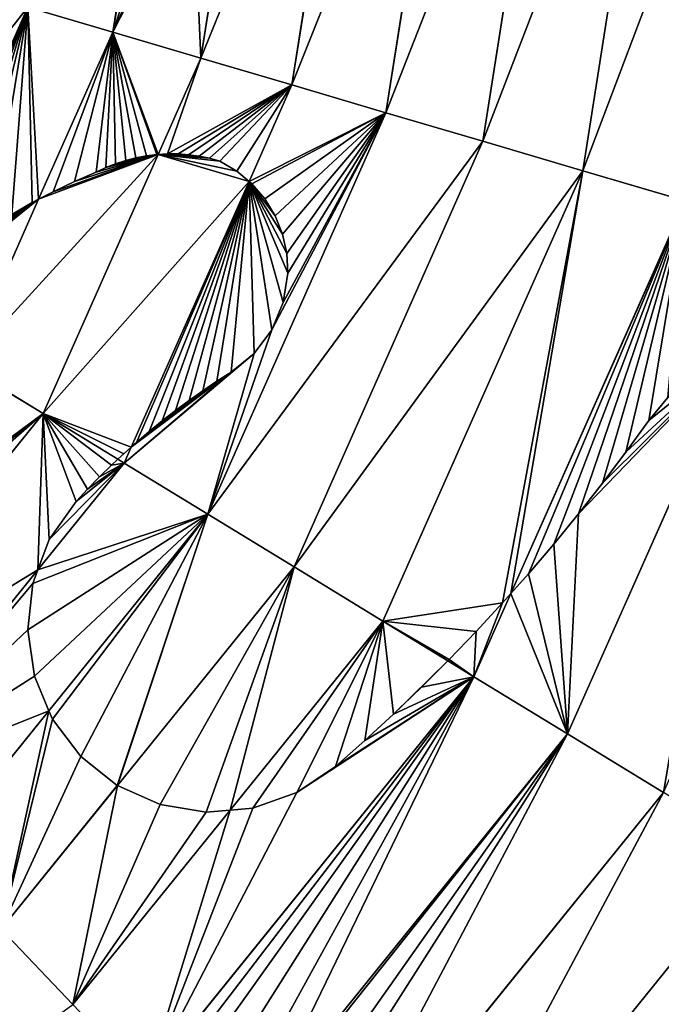
# Model space of a CAD drawing. Extents: x 3.16 to 4.37, y 2.09 to 3.3.
# Drawn here: x 4.07 to 4.23, y 2.36 to 2.6 of the extents above; entities that cross this region are included whole.
import ezdxf

# ---------------------------------------------------------------- set-up
doc = ezdxf.new("R2010")
doc.units = 0
doc.layers.get('0').update_dxf_attribs({"color": 13, "linetype": 'CONTINUOUS'})

msp = doc.modelspace()

# ---------------------------------------------------------------- linework, layer by layer
at = {"color": 251}
for p, q in [((4.13341, 2.68702, 0.26872), (4.11849, 2.59199, 0.26872)), ((4.15688, 2.68644, 0.23541), (4.14101, 2.58535, 0.23541)), ((4.18112, 2.68584, 0.20291), (4.16426, 2.5785, 0.20291)), ((4.2061, 2.68522, 0.17123), (4.18823, 2.57143, 0.17123)), ((4.2318, 2.68458, 0.14042), (4.21289, 2.56416, 0.14042)), ((4.10075, 2.62409, 0.30281), (4.09671, 2.59841, 0.30281)), ((4.07571, 2.6046, 0.33765), (4.04321, 2.53135, 0.33765)), ((4.07571, 2.6046, 0.33765), (4.09671, 2.59841, 0.30281)), ((4.09671, 2.59841, 0.30281), (4.07838, 2.55707, 0.30281)), ((4.09671, 2.59841, 0.30281), (4.11849, 2.59199, 0.26872)), ((4.11849, 2.59199, 0.26872), (4.10792, 2.56817, 0.26872)), ((4.11849, 2.59199, 0.26872), (4.14101, 2.58535, 0.23541)), ((4.14101, 2.58535, 0.23541), (4.13042, 2.56149, 0.23541)), ((4.14101, 2.58535, 0.23541), (4.16426, 2.5785, 0.20291)), ((4.16426, 2.5785, 0.20291), (4.1202, 2.47918, 0.20291)), ((4.16426, 2.5785, 0.20291), (4.18823, 2.57143, 0.17123)), ((4.18823, 2.57143, 0.17123), (4.14152, 2.46615, 0.17123)), ((4.18823, 2.57143, 0.17123), (4.21289, 2.56416, 0.14042)), ((4.10792, 2.56817, 0.26872), (4.07948, 2.50406, 0.26872)), ((4.09991, 2.5667, 0.27891), (4.10245, 2.56735, 0.27579)), ((4.10245, 2.56735, 0.27579), (4.10503, 2.56784, 0.27252)), ((4.10503, 2.56784, 0.27252), (4.10763, 2.56816, 0.26911)), ((4.10763, 2.56816, 0.26911), (4.10792, 2.56817, 0.26872)), ((4.10792, 2.56817, 0.26872), (4.11025, 2.56831, 0.26575)), ((4.11025, 2.56831, 0.26575), (4.11287, 2.56829, 0.26231)), ((4.11287, 2.56829, 0.26231), (4.11548, 2.5681, 0.25878)), ((4.11548, 2.5681, 0.25878), (4.11808, 2.56774, 0.25518)), ((4.11808, 2.56774, 0.25518), (4.12065, 2.56722, 0.25152)), ((4.12065, 2.56722, 0.25152), (4.12318, 2.56653, 0.24781)), ((4.09262, 2.56379, 0.28722), (4.09498, 2.56492, 0.28463)), ((4.09498, 2.56492, 0.28463), (4.09742, 2.56589, 0.28186)), ((4.09742, 2.56589, 0.28186), (4.09991, 2.5667, 0.27891)), ((4.12318, 2.56653, 0.24781), (4.12739, 2.56403, 0.24086)), ((4.08725, 2.56148, 0.29323), (4.09262, 2.56379, 0.28722)), ((4.12739, 2.56403, 0.24086), (4.13042, 2.56149, 0.23541)), ((4.21289, 2.56416, 0.14042), (4.16346, 2.45274, 0.14042)), ((4.21289, 2.56416, 0.14042), (4.23823, 2.55669, 0.11048)), ((4.08198, 2.55896, 0.29898), (4.08725, 2.56148, 0.29323)), ((4.13042, 2.56149, 0.23541), (4.10128, 2.4958, 0.23541)), ((4.13042, 2.56149, 0.23541), (4.13113, 2.56089, 0.2342)), ((4.13113, 2.56089, 0.2342), (4.13432, 2.55718, 0.22823)), ((4.07838, 2.55707, 0.30281), (4.08198, 2.55896, 0.29898)), ((4.07838, 2.55707, 0.30281), (4.06011, 2.51589, 0.30281)), ((4.07173, 2.55334, 0.31013), (4.0768, 2.55625, 0.30458)), ((4.0768, 2.55625, 0.30458), (4.07838, 2.55707, 0.30281)), ((4.13432, 2.55718, 0.22823), (4.13685, 2.55299, 0.2228)), ((4.23823, 2.55669, 0.11048), (4.19516, 2.45961, 0.11048)), ((4.13685, 2.55299, 0.2228), (4.13867, 2.54845, 0.21806)), ((4.13867, 2.54845, 0.21806), (4.13972, 2.54367, 0.21414)), ((4.13972, 2.54367, 0.21414), (4.13998, 2.53879, 0.21114)), ((4.13998, 2.53879, 0.21114), (4.13887, 2.53155, 0.20854)), ((4.13887, 2.53155, 0.20854), (4.13604, 2.52479, 0.20834)), ((4.13604, 2.52479, 0.20834), (4.13164, 2.51893, 0.21056)), ((4.13164, 2.51893, 0.21056), (4.12595, 2.51431, 0.21506)), ((4.25153, 2.52041, 0.08145), (4.20914, 2.42484, 0.08145)), ((4.06011, 2.51589, 0.30281), (4.07948, 2.50406, 0.26872)), ((4.12595, 2.51431, 0.21506), (4.12244, 2.51206, 0.21816)), ((4.12244, 2.51206, 0.21816), (4.11899, 2.50973, 0.22116)), ((4.11899, 2.50973, 0.22116), (4.11558, 2.50732, 0.22405)), ((4.11558, 2.50732, 0.22405), (4.11224, 2.50484, 0.22682)), ((4.22923, 2.50233, 0.09556), (4.2339, 2.50805, 0.09345)), ((4.07948, 2.50406, 0.26872), (4.01904, 2.42922, 0.26872)), ((4.07948, 2.50406, 0.26872), (4.09796, 2.49277, 0.238)), ((4.11224, 2.50484, 0.22682), (4.10895, 2.50228, 0.22948)), ((4.10895, 2.50228, 0.22948), (4.10572, 2.49964, 0.23203)), ((4.22358, 2.49452, 0.09772), (4.22923, 2.50233, 0.09556)), ((4.10572, 2.49964, 0.23203), (4.10255, 2.49693, 0.23447)), ((4.10255, 2.49693, 0.23447), (4.10128, 2.4958, 0.23541)), ((4.09944, 2.49415, 0.23686), (4.09796, 2.49277, 0.238)), ((4.10128, 2.4958, 0.23541), (4.09944, 2.49415, 0.23686)), ((4.10128, 2.4958, 0.23541), (4.09951, 2.49182, 0.23541)), ((4.21777, 2.48683, 0.10008), (4.22358, 2.49452, 0.09772)), ((4.09951, 2.49182, 0.23541), (4.07821, 2.46544, 0.23541)), ((4.09796, 2.49277, 0.238), (4.09639, 2.4913, 0.23842)), ((4.09796, 2.49277, 0.238), (4.09951, 2.49182, 0.23541)), ((4.09951, 2.49182, 0.23541), (4.1202, 2.47918, 0.20291)), ((4.09639, 2.4913, 0.23842), (4.09342, 2.48839, 0.23911)), ((4.09342, 2.48839, 0.23911), (4.09051, 2.4854, 0.23967)), ((4.21182, 2.47925, 0.10264), (4.21777, 2.48683, 0.10008)), ((4.09051, 2.4854, 0.23967), (4.08766, 2.48235, 0.24009)), ((4.08766, 2.48235, 0.24009), (4.08102, 2.4729, 0.23899)), ((4.1202, 2.47918, 0.20291), (4.08095, 2.43057, 0.20291)), ((4.1202, 2.47918, 0.20291), (4.14152, 2.46615, 0.17123)), ((4.20571, 2.47179, 0.1054), (4.21182, 2.47925, 0.10264)), ((4.08102, 2.4729, 0.23899), (4.07821, 2.46544, 0.23541)), ((4.19946, 2.46445, 0.10836), (4.20571, 2.47179, 0.1054)), ((4.07821, 2.46544, 0.23541), (4.03522, 2.41221, 0.23541)), ((4.07821, 2.46544, 0.23541), (4.07695, 2.46208, 0.23389)), ((4.14152, 2.46615, 0.17123), (4.09787, 2.4121, 0.17123)), ((4.14152, 2.46615, 0.17123), (4.16346, 2.45274, 0.14042)), ((4.19516, 2.45961, 0.11048), (4.19946, 2.46445, 0.10836)), ((4.07695, 2.46208, 0.23389), (4.0757, 2.4506, 0.22544)), ((4.19516, 2.45961, 0.11048), (4.18601, 2.43897, 0.11048)), ((4.19307, 2.45724, 0.11158), (4.19516, 2.45961, 0.11048)), ((4.18653, 2.45016, 0.11512), (4.19307, 2.45724, 0.11158)), ((4.16346, 2.45274, 0.14042), (4.12573, 2.40601, 0.14042)), ((4.16346, 2.45274, 0.14042), (4.17956, 2.44291, 0.11905)), ((4.0757, 2.4506, 0.22544), (4.07735, 2.43916, 0.21398)), ((4.17985, 2.44321, 0.11887), (4.18653, 2.45016, 0.11512)), ((4.17304, 2.43639, 0.12016), (4.17956, 2.44291, 0.11905)), ((4.17956, 2.44291, 0.11905), (4.17985, 2.44321, 0.11887)), ((4.17956, 2.44291, 0.11905), (4.18601, 2.43897, 0.11048)), ((4.07735, 2.43916, 0.21398), (4.08095, 2.43057, 0.20291)), ((4.18601, 2.43897, 0.11048), (4.10509, 2.33878, 0.11048)), ((4.18601, 2.43897, 0.11048), (4.20914, 2.42484, 0.08145)), ((4.1661, 2.42971, 0.12154), (4.17304, 2.43639, 0.12016)), ((4.08095, 2.43057, 0.20291), (4.05193, 2.39465, 0.20291)), ((4.08095, 2.43057, 0.20291), (4.08181, 2.4285, 0.20038)), ((4.08181, 2.4285, 0.20038), (4.08879, 2.41929, 0.18604)), ((4.15902, 2.42317, 0.12313), (4.1661, 2.42971, 0.12154)), ((4.20914, 2.42484, 0.08145), (4.13429, 2.33216, 0.08145)), ((4.20914, 2.42484, 0.08145), (4.23283, 2.41036, 0.05334)), ((4.15181, 2.41676, 0.12494), (4.15902, 2.42317, 0.12313)), ((4.08879, 2.41929, 0.18604), (4.09784, 2.41211, 0.17127)), ((4.14221, 2.41033, 0.12886), (4.15181, 2.41676, 0.12494)), ((4.09787, 2.4121, 0.17123), (4.06916, 2.37654, 0.17123)), ((4.09784, 2.41211, 0.17127), (4.09787, 2.4121, 0.17123)), ((4.09787, 2.4121, 0.17123), (4.1084, 2.40741, 0.15777)), ((4.13131, 2.4065, 0.1358), (4.14221, 2.41033, 0.12886)), ((4.23283, 2.41036, 0.05334), (4.14291, 2.29903, 0.05334)), ((4.1084, 2.40741, 0.15777), (4.1198, 2.4055, 0.1456)), ((4.12573, 2.40601, 0.14042), (4.13131, 2.4065, 0.1358)), ((4.12573, 2.40601, 0.14042), (4.08688, 2.35791, 0.14042)), ((4.1198, 2.4055, 0.1456), (4.12573, 2.40601, 0.14042)), ((4.1625, 2.27845, 0.02619), (4.25707, 2.39555, 0.02619)), ((4.06916, 2.37654, 0.17123), (4.08688, 2.35791, 0.14042))]:
    msp.add_line(p, q, dxfattribs=at)

# ---------------------------------------------------------------- meshes
at = {"color": 52}
mesh = msp.add_polyface(dxfattribs=at)
corners = [(4.11072, 2.68759, 0.30281), (4.10563, 2.67971, 0.30891), (4.10932, 2.67867, 0.30281), (4.10075, 2.62409, 0.30281), (4.07571, 2.6046, 0.33765), (4.09671, 2.59841, 0.30281), (4.0971, 2.62511, 0.30884), (4.09353, 2.62805, 0.31524), (4.09063, 2.63262, 0.32097), (4.0886, 2.63849, 0.32566), (4.08757, 2.64527, 0.32898), (4.08762, 2.65251, 0.3307), (4.08883, 2.68813, 0.33765), (4.08874, 2.65969, 0.33071), (4.09086, 2.66635, 0.329), (4.09383, 2.67201, 0.3257), (4.09745, 2.6763, 0.32103), (4.10148, 2.67893, 0.3153)]
mesh.append_faces([[corners[k] for k in face] for face in [(0, 1, 2), (3, 4, 5)]], dxfattribs={"vtx0": -1, "color": 52})
mesh.append_faces([[corners[k] for k in face] for face in [(4, 11, 12), (12, 1, 0)]], dxfattribs={"vtx0": -1, "vtx1": -1, "color": 52})
mesh.append_faces([[corners[k] for k in face] for face in [(4, 3, 6), (4, 6, 7), (4, 7, 8), (4, 8, 9), (4, 9, 10), (4, 10, 11), (12, 11, 13), (12, 13, 14), (12, 14, 15), (12, 15, 16), (12, 16, 17), (12, 17, 1)]], dxfattribs={"vtx0": -1, "vtx2": -1, "color": 52})
mesh = msp.add_polyface(dxfattribs=at)
corners = [(4.11849, 2.59199, 0.26872), (4.11654, 2.63713, 0.28224), (4.09671, 2.59841, 0.30281), (4.13341, 2.68702, 0.26872), (4.11346, 2.6315, 0.28553), (4.10969, 2.62726, 0.29017), (4.10548, 2.6247, 0.29587), (4.10112, 2.62399, 0.30223), (4.11871, 2.64377, 0.28055), (4.11983, 2.65095, 0.28056), (4.11983, 2.6582, 0.28227), (4.11869, 2.66502, 0.28557), (4.11651, 2.67095, 0.29023), (4.11342, 2.67557, 0.29594), (4.10964, 2.67858, 0.3023), (4.10932, 2.67867, 0.30281), (4.11072, 2.68759, 0.30281), (4.10075, 2.62409, 0.30281)]
mesh.append_faces([[corners[k] for k in face] for face in [(15, 3, 16)]], dxfattribs={"vtx0": -1, "color": 52})
mesh.append_faces([[corners[k] for k in face] for face in [(0, 1, 2), (1, 3, 8), (8, 3, 9), (9, 3, 10), (10, 3, 11), (11, 3, 12), (12, 3, 13), (13, 3, 14), (14, 3, 15)]], dxfattribs={"vtx0": -1, "vtx1": -1, "color": 52})
mesh.append_faces([[corners[k] for k in face] for face in [(1, 0, 3), (2, 1, 4), (2, 4, 5), (2, 5, 6), (2, 6, 7)]], dxfattribs={"vtx0": -1, "vtx2": -1, "color": 52})
mesh.append_faces([[corners[k] for k in face] for face in [(17, 2, 7)]], dxfattribs={"vtx1": -1, "color": 52})
mesh = msp.add_polyface(dxfattribs=at)
corners = [(4.15688, 2.68644, 0.23541), (4.11849, 2.59199, 0.26872), (4.14101, 2.58535, 0.23541), (4.13341, 2.68702, 0.26872)]
mesh.append_faces([[corners[k] for k in face] for face in [(0, 1, 2), (1, 0, 3)]], dxfattribs={"vtx0": -1, "color": 52})
mesh = msp.add_polyface(dxfattribs=at)
corners = [(4.18112, 2.68584, 0.20291), (4.14101, 2.58535, 0.23541), (4.16426, 2.5785, 0.20291), (4.15688, 2.68644, 0.23541)]
mesh.append_faces([[corners[k] for k in face] for face in [(0, 1, 2), (1, 0, 3)]], dxfattribs={"vtx0": -1, "color": 52})
mesh = msp.add_polyface(dxfattribs=at)
corners = [(4.2061, 2.68522, 0.17123), (4.16426, 2.5785, 0.20291), (4.18823, 2.57143, 0.17123), (4.18112, 2.68584, 0.20291)]
mesh.append_faces([[corners[k] for k in face] for face in [(0, 1, 2), (1, 0, 3)]], dxfattribs={"vtx0": -1, "color": 52})
mesh = msp.add_polyface(dxfattribs=at)
corners = [(4.2318, 2.68458, 0.14042), (4.18823, 2.57143, 0.17123), (4.21289, 2.56416, 0.14042), (4.2061, 2.68522, 0.17123)]
mesh.append_faces([[corners[k] for k in face] for face in [(0, 1, 2), (1, 0, 3)]], dxfattribs={"vtx0": -1, "color": 52})
mesh = msp.add_polyface(dxfattribs=at)
corners = [(4.25821, 2.68392, 0.11048), (4.21289, 2.56416, 0.14042), (4.23823, 2.55669, 0.11048), (4.2318, 2.68458, 0.14042)]
mesh.append_faces([[corners[k] for k in face] for face in [(0, 1, 2), (1, 0, 3)]], dxfattribs={"vtx0": -1, "color": 52})
mesh = msp.add_polyface(dxfattribs=at)
corners = [(4.04321, 2.53135, 0.33765), (4.02343, 2.5383, 0.37322), (4.04003, 2.52816, 0.34041), (4.07571, 2.6046, 0.33765), (4.05549, 2.61056, 0.37322)]
mesh.append_faces([[corners[k] for k in face] for face in [(0, 1, 2), (1, 3, 4)]], dxfattribs={"vtx0": -1, "color": 52})
mesh.append_faces([[corners[k] for k in face] for face in [(1, 0, 3)]], dxfattribs={"vtx0": -1, "vtx2": -1, "color": 52})
mesh = msp.add_polyface(dxfattribs=at)
corners = [(4.04394, 2.53207, 0.33706), (4.07571, 2.6046, 0.33765), (4.04321, 2.53135, 0.33765), (4.04822, 2.53605, 0.33336), (4.05266, 2.53985, 0.32933), (4.05723, 2.54349, 0.32499), (4.06194, 2.54696, 0.32034), (4.06677, 2.55024, 0.31538), (4.07173, 2.55334, 0.31013), (4.0768, 2.55625, 0.30458), (4.07838, 2.55707, 0.30281), (4.09671, 2.59841, 0.30281)]
mesh.append_faces([[corners[k] for k in face] for face in [(0, 1, 2), (1, 10, 11)]], dxfattribs={"vtx0": -1, "color": 52})
mesh.append_faces([[corners[k] for k in face] for face in [(1, 0, 3), (1, 3, 4), (1, 4, 5), (1, 5, 6), (1, 6, 7), (1, 7, 8), (1, 8, 9), (1, 9, 10)]], dxfattribs={"vtx0": -1, "vtx2": -1, "color": 52})
mesh = msp.add_polyface(dxfattribs=at)
corners = [(4.08198, 2.55896, 0.29898), (4.09671, 2.59841, 0.30281), (4.07838, 2.55707, 0.30281), (4.08725, 2.56148, 0.29323), (4.09262, 2.56379, 0.28722), (4.09498, 2.56492, 0.28463), (4.09742, 2.56589, 0.28186), (4.09991, 2.5667, 0.27891), (4.10245, 2.56735, 0.27579), (4.10503, 2.56784, 0.27252), (4.10763, 2.56816, 0.26911), (4.10792, 2.56817, 0.26872), (4.11849, 2.59199, 0.26872)]
mesh.append_faces([[corners[k] for k in face] for face in [(0, 1, 2), (1, 11, 12)]], dxfattribs={"vtx0": -1, "color": 52})
mesh.append_faces([[corners[k] for k in face] for face in [(1, 0, 3), (1, 3, 4), (1, 4, 5), (1, 5, 6), (1, 6, 7), (1, 7, 8), (1, 8, 9), (1, 9, 10), (1, 10, 11)]], dxfattribs={"vtx0": -1, "vtx2": -1, "color": 52})
mesh = msp.add_polyface(dxfattribs=at)
corners = [(4.14101, 2.58535, 0.23541), (4.12739, 2.56403, 0.24086), (4.13042, 2.56149, 0.23541), (4.12318, 2.56653, 0.24781), (4.12065, 2.56722, 0.25152), (4.11808, 2.56774, 0.25518), (4.11548, 2.5681, 0.25878), (4.11287, 2.56829, 0.26231), (4.11025, 2.56831, 0.26575), (4.11849, 2.59199, 0.26872), (4.10792, 2.56817, 0.26872)]
mesh.append_faces([[corners[k] for k in face] for face in [(0, 1, 2), (8, 9, 10)]], dxfattribs={"vtx0": -1, "color": 52})
mesh.append_faces([[corners[k] for k in face] for face in [(1, 0, 3), (3, 0, 4), (4, 0, 5), (5, 0, 6), (6, 0, 7), (7, 0, 8), (9, 8, 0)]], dxfattribs={"vtx0": -1, "vtx1": -1, "color": 52})
mesh = msp.add_polyface(dxfattribs=at)
corners = [(4.1202, 2.47918, 0.20291), (4.13164, 2.51893, 0.21056), (4.09951, 2.49182, 0.23541), (4.13604, 2.52479, 0.20834), (4.16426, 2.5785, 0.20291), (4.12595, 2.51431, 0.21506), (4.10128, 2.4958, 0.23541), (4.10255, 2.49693, 0.23447), (4.10572, 2.49964, 0.23203), (4.10895, 2.50228, 0.22948), (4.11224, 2.50484, 0.22682), (4.11558, 2.50732, 0.22405), (4.11899, 2.50973, 0.22116), (4.12244, 2.51206, 0.21816), (4.13887, 2.53155, 0.20854), (4.13998, 2.53879, 0.21114), (4.13972, 2.54367, 0.21414), (4.13867, 2.54845, 0.21806), (4.13685, 2.55299, 0.2228), (4.13432, 2.55718, 0.22823), (4.13113, 2.56089, 0.2342), (4.13042, 2.56149, 0.23541), (4.14101, 2.58535, 0.23541)]
mesh.append_faces([[corners[k] for k in face] for face in [(12, 5, 13), (21, 4, 22)]], dxfattribs={"vtx0": -1, "color": 52})
mesh.append_faces([[corners[k] for k in face] for face in [(0, 1, 2), (1, 0, 3), (2, 5, 6), (6, 5, 7), (7, 5, 8), (8, 5, 9), (9, 5, 10), (10, 5, 11), (11, 5, 12), (3, 4, 14), (14, 4, 15), (15, 4, 16), (16, 4, 17), (17, 4, 18), (18, 4, 19), (19, 4, 20), (20, 4, 21)]], dxfattribs={"vtx0": -1, "vtx1": -1, "color": 52})
mesh.append_faces([[corners[k] for k in face] for face in [(3, 0, 4), (2, 1, 5)]], dxfattribs={"vtx0": -1, "vtx2": -1, "color": 52})
mesh = msp.add_polyface(dxfattribs=at)
corners = [(4.18823, 2.57143, 0.17123), (4.1202, 2.47918, 0.20291), (4.14152, 2.46615, 0.17123), (4.16426, 2.5785, 0.20291)]
mesh.append_faces([[corners[k] for k in face] for face in [(0, 1, 2), (1, 0, 3)]], dxfattribs={"vtx0": -1, "color": 52})
mesh = msp.add_polyface(dxfattribs=at)
corners = [(4.21289, 2.56416, 0.14042), (4.14152, 2.46615, 0.17123), (4.16346, 2.45274, 0.14042), (4.18823, 2.57143, 0.17123)]
mesh.append_faces([[corners[k] for k in face] for face in [(0, 1, 2), (1, 0, 3)]], dxfattribs={"vtx0": -1, "color": 52})
at = {"color": 22}
mesh = msp.add_polyface(dxfattribs=at)
corners = [(4.10792, 2.56817, 0.26872), (4.06011, 2.51589, 0.30281), (4.07948, 2.50406, 0.26872), (4.07838, 2.55707, 0.30281), (4.08198, 2.55896, 0.29898), (4.08725, 2.56148, 0.29323), (4.09262, 2.56379, 0.28722), (4.09498, 2.56492, 0.28463), (4.09742, 2.56589, 0.28186), (4.09991, 2.5667, 0.27891), (4.10245, 2.56735, 0.27579), (4.10503, 2.56784, 0.27252), (4.10763, 2.56816, 0.26911)]
mesh.append_faces([[corners[k] for k in face] for face in [(0, 1, 2), (11, 0, 12)]], dxfattribs={"vtx0": -1, "color": 22})
mesh.append_faces([[corners[k] for k in face] for face in [(1, 0, 3), (3, 0, 4), (4, 0, 5), (5, 0, 6), (6, 0, 7), (7, 0, 8), (8, 0, 9), (9, 0, 10), (10, 0, 11)]], dxfattribs={"vtx0": -1, "vtx1": -1, "color": 22})
mesh = msp.add_polyface(dxfattribs=at)
corners = [(4.09944, 2.49415, 0.23686), (4.07948, 2.50406, 0.26872), (4.09796, 2.49277, 0.238), (4.10128, 2.4958, 0.23541), (4.13042, 2.56149, 0.23541), (4.10792, 2.56817, 0.26872), (4.12739, 2.56403, 0.24086), (4.12318, 2.56653, 0.24781), (4.12065, 2.56722, 0.25152), (4.11808, 2.56774, 0.25518), (4.11548, 2.5681, 0.25878), (4.11287, 2.56829, 0.26231), (4.11025, 2.56831, 0.26575)]
mesh.append_faces([[corners[k] for k in face] for face in [(0, 1, 2), (5, 11, 12)]], dxfattribs={"vtx0": -1, "color": 22})
mesh.append_faces([[corners[k] for k in face] for face in [(1, 4, 5)]], dxfattribs={"vtx0": -1, "vtx1": -1, "color": 22})
mesh.append_faces([[corners[k] for k in face] for face in [(1, 0, 3), (1, 3, 4), (5, 4, 6), (5, 6, 7), (5, 7, 8), (5, 8, 9), (5, 9, 10), (5, 10, 11)]], dxfattribs={"vtx0": -1, "vtx2": -1, "color": 22})
at = {"color": 52}
mesh = msp.add_polyface(dxfattribs=at)
corners = [(4.17985, 2.44321, 0.11887), (4.16346, 2.45274, 0.14042), (4.17956, 2.44291, 0.11905), (4.18653, 2.45016, 0.11512), (4.19307, 2.45724, 0.11158), (4.21289, 2.56416, 0.14042), (4.19516, 2.45961, 0.11048), (4.23823, 2.55669, 0.11048)]
mesh.append_faces([[corners[k] for k in face] for face in [(0, 1, 2), (5, 6, 7)]], dxfattribs={"vtx0": -1, "color": 52})
mesh.append_faces([[corners[k] for k in face] for face in [(1, 4, 5)]], dxfattribs={"vtx0": -1, "vtx1": -1, "color": 52})
mesh.append_faces([[corners[k] for k in face] for face in [(1, 0, 3), (1, 3, 4), (5, 4, 6)]], dxfattribs={"vtx0": -1, "vtx2": -1, "color": 52})
at = {"color": 22}
mesh = msp.add_polyface(dxfattribs=at)
corners = [(4.10255, 2.49693, 0.23447), (4.13042, 2.56149, 0.23541), (4.10128, 2.4958, 0.23541), (4.10572, 2.49964, 0.23203), (4.10895, 2.50228, 0.22948), (4.11224, 2.50484, 0.22682), (4.11558, 2.50732, 0.22405), (4.11899, 2.50973, 0.22116), (4.12244, 2.51206, 0.21816), (4.12595, 2.51431, 0.21506), (4.13164, 2.51893, 0.21056), (4.13604, 2.52479, 0.20834), (4.13887, 2.53155, 0.20854), (4.13998, 2.53879, 0.21114), (4.13972, 2.54367, 0.21414), (4.13867, 2.54845, 0.21806), (4.13685, 2.55299, 0.2228), (4.13432, 2.55718, 0.22823), (4.13113, 2.56089, 0.2342)]
mesh.append_faces([[corners[k] for k in face] for face in [(0, 1, 2), (1, 17, 18)]], dxfattribs={"vtx0": -1, "color": 22})
mesh.append_faces([[corners[k] for k in face] for face in [(1, 0, 3), (1, 3, 4), (1, 4, 5), (1, 5, 6), (1, 6, 7), (1, 7, 8), (1, 8, 9), (1, 9, 10), (1, 10, 11), (1, 11, 12), (1, 12, 13), (1, 13, 14), (1, 14, 15), (1, 15, 16), (1, 16, 17)]], dxfattribs={"vtx0": -1, "vtx2": -1, "color": 22})
mesh = msp.add_polyface(dxfattribs=at)
corners = [(4.07838, 2.55707, 0.30281), (4.04142, 2.52731, 0.33765), (4.06011, 2.51589, 0.30281), (4.04321, 2.53135, 0.33765), (4.04394, 2.53207, 0.33706), (4.04822, 2.53605, 0.33336), (4.05266, 2.53985, 0.32933), (4.05723, 2.54349, 0.32499), (4.06194, 2.54696, 0.32034), (4.06677, 2.55024, 0.31538), (4.07173, 2.55334, 0.31013), (4.0768, 2.55625, 0.30458)]
mesh.append_faces([[corners[k] for k in face] for face in [(0, 1, 2), (10, 0, 11)]], dxfattribs={"vtx0": -1, "color": 22})
mesh.append_faces([[corners[k] for k in face] for face in [(1, 0, 3), (3, 0, 4), (4, 0, 5), (5, 0, 6), (6, 0, 7), (7, 0, 8), (8, 0, 9), (9, 0, 10)]], dxfattribs={"vtx0": -1, "vtx1": -1, "color": 22})
at = {"color": 52}
mesh = msp.add_polyface(dxfattribs=at)
corners = [(4.19946, 2.46445, 0.10836), (4.23823, 2.55669, 0.11048), (4.19516, 2.45961, 0.11048), (4.20571, 2.47179, 0.1054), (4.21182, 2.47925, 0.10264), (4.21777, 2.48683, 0.10008), (4.22358, 2.49452, 0.09772), (4.22923, 2.50233, 0.09556), (4.2339, 2.50805, 0.09345), (4.23933, 2.51307, 0.09029), (4.26423, 2.54903, 0.08145), (4.24539, 2.51729, 0.08615), (4.25153, 2.52041, 0.08145)]
mesh.append_faces([[corners[k] for k in face] for face in [(0, 1, 2), (10, 11, 12)]], dxfattribs={"vtx0": -1, "color": 52})
mesh.append_faces([[corners[k] for k in face] for face in [(1, 9, 10)]], dxfattribs={"vtx0": -1, "vtx1": -1, "color": 52})
mesh.append_faces([[corners[k] for k in face] for face in [(1, 0, 3), (1, 3, 4), (1, 4, 5), (1, 5, 6), (1, 6, 7), (1, 7, 8), (1, 8, 9), (10, 9, 11)]], dxfattribs={"vtx0": -1, "vtx2": -1, "color": 52})
at = {"color": 22}
mesh = msp.add_polyface(dxfattribs=at)
corners = [(4.23283, 2.41036, 0.05334), (4.25153, 2.52041, 0.08145), (4.20914, 2.42484, 0.08145), (4.28313, 2.52375, 0.05334), (4.25198, 2.52063, 0.08113), (4.25896, 2.52304, 0.07561), (4.26621, 2.52445, 0.06943), (4.27359, 2.52486, 0.06271), (4.28095, 2.52424, 0.05558)]
mesh.append_faces([[corners[k] for k in face] for face in [(0, 1, 2), (7, 3, 8)]], dxfattribs={"vtx0": -1, "color": 22})
mesh.append_faces([[corners[k] for k in face] for face in [(1, 3, 4), (4, 3, 5), (5, 3, 6), (6, 3, 7)]], dxfattribs={"vtx0": -1, "vtx1": -1, "color": 22})
mesh.append_faces([[corners[k] for k in face] for face in [(1, 0, 3)]], dxfattribs={"vtx0": -1, "vtx2": -1, "color": 22})
mesh = msp.add_polyface(dxfattribs=at)
corners = [(4.20914, 2.42484, 0.08145), (4.19516, 2.45961, 0.11048), (4.18601, 2.43897, 0.11048), (4.19946, 2.46445, 0.10836), (4.20571, 2.47179, 0.1054), (4.21182, 2.47925, 0.10264), (4.25153, 2.52041, 0.08145), (4.21777, 2.48683, 0.10008), (4.22358, 2.49452, 0.09772), (4.22923, 2.50233, 0.09556), (4.2339, 2.50805, 0.09345), (4.23933, 2.51307, 0.09029), (4.24539, 2.51729, 0.08615)]
mesh.append_faces([[corners[k] for k in face] for face in [(0, 1, 2), (11, 6, 12)]], dxfattribs={"vtx0": -1, "color": 22})
mesh.append_faces([[corners[k] for k in face] for face in [(1, 0, 3), (3, 0, 4), (4, 0, 5), (5, 6, 7), (7, 6, 8), (8, 6, 9), (9, 6, 10), (10, 6, 11)]], dxfattribs={"vtx0": -1, "vtx1": -1, "color": 22})
mesh.append_faces([[corners[k] for k in face] for face in [(5, 0, 6)]], dxfattribs={"vtx0": -1, "vtx2": -1, "color": 22})
mesh = msp.add_polyface(dxfattribs=at)
corners = [(4.07948, 2.50406, 0.26872), (4.00799, 2.44083, 0.29279), (4.01904, 2.42922, 0.26872), (4.00813, 2.4414, 0.29316), (4.00822, 2.44731, 0.29868), (4.00739, 2.45062, 0.30281), (4.06011, 2.51589, 0.30281)]
mesh.append_faces([[corners[k] for k in face] for face in [(0, 1, 2), (5, 0, 6)]], dxfattribs={"vtx0": -1, "color": 22})
mesh.append_faces([[corners[k] for k in face] for face in [(1, 0, 3), (3, 0, 4), (4, 0, 5)]], dxfattribs={"vtx0": -1, "vtx1": -1, "color": 22})
mesh = msp.add_polyface(dxfattribs=at)
corners = [(4.07821, 2.46544, 0.23541), (4.01904, 2.42922, 0.26872), (4.03522, 2.41221, 0.23541), (4.07948, 2.50406, 0.26872), (4.08102, 2.4729, 0.23899), (4.08766, 2.48235, 0.24009), (4.09051, 2.4854, 0.23967), (4.09342, 2.48839, 0.23911), (4.09639, 2.4913, 0.23842), (4.09796, 2.49277, 0.238)]
mesh.append_faces([[corners[k] for k in face] for face in [(0, 1, 2), (3, 8, 9)]], dxfattribs={"vtx0": -1, "color": 22})
mesh.append_faces([[corners[k] for k in face] for face in [(1, 0, 3)]], dxfattribs={"vtx0": -1, "vtx1": -1, "color": 22})
mesh.append_faces([[corners[k] for k in face] for face in [(3, 0, 4), (3, 4, 5), (3, 5, 6), (3, 6, 7), (3, 7, 8)]], dxfattribs={"vtx0": -1, "vtx2": -1, "color": 22})
at = {"color": 52}
mesh = msp.add_polyface(dxfattribs=at)
corners = [(4.10128, 2.4958, 0.23541), (4.09796, 2.49277, 0.238), (4.09951, 2.49182, 0.23541), (4.09944, 2.49415, 0.23686)]
mesh.append_faces([[corners[k] for k in face] for face in [(0, 1, 2), (1, 0, 3)]], dxfattribs={"vtx0": -1, "color": 52})
mesh = msp.add_polyface(dxfattribs=at)
corners = [(4.1202, 2.47918, 0.20291), (4.07735, 2.43916, 0.21398), (4.08095, 2.43057, 0.20291), (4.0757, 2.4506, 0.22544), (4.07695, 2.46208, 0.23389), (4.07821, 2.46544, 0.23541), (4.09951, 2.49182, 0.23541)]
mesh.append_faces([[corners[k] for k in face] for face in [(0, 1, 2), (5, 0, 6)]], dxfattribs={"vtx0": -1, "color": 52})
mesh.append_faces([[corners[k] for k in face] for face in [(1, 0, 3), (3, 0, 4), (4, 0, 5)]], dxfattribs={"vtx0": -1, "vtx1": -1, "color": 52})
mesh = msp.add_polyface(dxfattribs=at)
corners = [(4.09951, 2.49182, 0.23541), (4.08102, 2.4729, 0.23899), (4.07821, 2.46544, 0.23541), (4.08766, 2.48235, 0.24009), (4.09051, 2.4854, 0.23967), (4.09342, 2.48839, 0.23911), (4.09639, 2.4913, 0.23842), (4.09796, 2.49277, 0.238)]
mesh.append_faces([[corners[k] for k in face] for face in [(0, 1, 2), (6, 0, 7)]], dxfattribs={"vtx0": -1, "color": 52})
mesh.append_faces([[corners[k] for k in face] for face in [(1, 0, 3), (3, 0, 4), (4, 0, 5), (5, 0, 6)]], dxfattribs={"vtx0": -1, "vtx1": -1, "color": 52})
mesh = msp.add_polyface(dxfattribs=at)
corners = [(4.08181, 2.4285, 0.20038), (4.1202, 2.47918, 0.20291), (4.08095, 2.43057, 0.20291), (4.08879, 2.41929, 0.18604), (4.09784, 2.41211, 0.17127), (4.09787, 2.4121, 0.17123), (4.14152, 2.46615, 0.17123)]
mesh.append_faces([[corners[k] for k in face] for face in [(0, 1, 2), (1, 5, 6)]], dxfattribs={"vtx0": -1, "color": 52})
mesh.append_faces([[corners[k] for k in face] for face in [(1, 0, 3), (1, 3, 4), (1, 4, 5)]], dxfattribs={"vtx0": -1, "vtx2": -1, "color": 52})
at = {"color": 22}
mesh = msp.add_polyface(dxfattribs=at)
corners = [(4.08095, 2.43057, 0.20291), (4.03522, 2.41221, 0.23541), (4.05193, 2.39465, 0.20291), (4.07735, 2.43916, 0.21398), (4.0757, 2.4506, 0.22544), (4.07695, 2.46208, 0.23389), (4.07821, 2.46544, 0.23541)]
mesh.append_faces([[corners[k] for k in face] for face in [(0, 1, 2), (1, 5, 6)]], dxfattribs={"vtx0": -1, "color": 22})
mesh.append_faces([[corners[k] for k in face] for face in [(1, 0, 3), (1, 3, 4), (1, 4, 5)]], dxfattribs={"vtx0": -1, "vtx2": -1, "color": 22})
at = {"color": 52}
mesh = msp.add_polyface(dxfattribs=at)
corners = [(4.1084, 2.40741, 0.15777), (4.14152, 2.46615, 0.17123), (4.09787, 2.4121, 0.17123), (4.1198, 2.4055, 0.1456), (4.12573, 2.40601, 0.14042), (4.16346, 2.45274, 0.14042)]
mesh.append_faces([[corners[k] for k in face] for face in [(0, 1, 2), (1, 4, 5)]], dxfattribs={"vtx0": -1, "color": 52})
mesh.append_faces([[corners[k] for k in face] for face in [(1, 0, 3), (1, 3, 4)]], dxfattribs={"vtx0": -1, "vtx2": -1, "color": 52})
at = {"color": 22}
mesh = msp.add_polyface(dxfattribs=at)
corners = [(4.18601, 2.43897, 0.11048), (4.17985, 2.44321, 0.11887), (4.17956, 2.44291, 0.11905), (4.18653, 2.45016, 0.11512), (4.19307, 2.45724, 0.11158), (4.19516, 2.45961, 0.11048)]
mesh.append_faces([[corners[k] for k in face] for face in [(0, 1, 2), (4, 0, 5)]], dxfattribs={"vtx0": -1, "color": 22})
mesh.append_faces([[corners[k] for k in face] for face in [(1, 0, 3), (3, 0, 4)]], dxfattribs={"vtx0": -1, "vtx1": -1, "color": 22})
at = {"color": 52}
mesh = msp.add_polyface(dxfattribs=at)
corners = [(4.13131, 2.4065, 0.1358), (4.16346, 2.45274, 0.14042), (4.12573, 2.40601, 0.14042), (4.14221, 2.41033, 0.12886), (4.15181, 2.41676, 0.12494), (4.15902, 2.42317, 0.12313), (4.1661, 2.42971, 0.12154), (4.17956, 2.44291, 0.11905), (4.17304, 2.43639, 0.12016)]
mesh.append_faces([[corners[k] for k in face] for face in [(0, 1, 2), (7, 6, 8)]], dxfattribs={"vtx0": -1, "color": 52})
mesh.append_faces([[corners[k] for k in face] for face in [(1, 6, 7)]], dxfattribs={"vtx0": -1, "vtx1": -1, "color": 52})
mesh.append_faces([[corners[k] for k in face] for face in [(1, 0, 3), (1, 3, 4), (1, 4, 5), (1, 5, 6)]], dxfattribs={"vtx0": -1, "vtx2": -1, "color": 52})
at = {"color": 22}
mesh = msp.add_polyface(dxfattribs=at)
corners = [(4.10509, 2.33878, 0.11048), (4.12573, 2.40601, 0.14042), (4.08688, 2.35791, 0.14042), (4.13131, 2.4065, 0.1358), (4.14221, 2.41033, 0.12886), (4.18601, 2.43897, 0.11048), (4.15181, 2.41676, 0.12494), (4.15902, 2.42317, 0.12313), (4.1661, 2.42971, 0.12154), (4.17304, 2.43639, 0.12016), (4.17956, 2.44291, 0.11905)]
mesh.append_faces([[corners[k] for k in face] for face in [(0, 1, 2), (9, 5, 10)]], dxfattribs={"vtx0": -1, "color": 22})
mesh.append_faces([[corners[k] for k in face] for face in [(1, 0, 3), (3, 0, 4), (4, 5, 6), (6, 5, 7), (7, 5, 8), (8, 5, 9)]], dxfattribs={"vtx0": -1, "vtx1": -1, "color": 22})
mesh.append_faces([[corners[k] for k in face] for face in [(4, 0, 5)]], dxfattribs={"vtx0": -1, "vtx2": -1, "color": 22})
mesh = msp.add_polyface(dxfattribs=at)
corners = [(4.10742, 2.33633, 0.10686), (4.18601, 2.43897, 0.11048), (4.10509, 2.33878, 0.11048), (4.11431, 2.33836, 0.10245), (4.12244, 2.33847, 0.09569), (4.12947, 2.33616, 0.08821), (4.13429, 2.33216, 0.08145), (4.20914, 2.42484, 0.08145)]
mesh.append_faces([[corners[k] for k in face] for face in [(0, 1, 2), (1, 6, 7)]], dxfattribs={"vtx0": -1, "color": 22})
mesh.append_faces([[corners[k] for k in face] for face in [(1, 0, 3), (1, 3, 4), (1, 4, 5), (1, 5, 6)]], dxfattribs={"vtx0": -1, "vtx2": -1, "color": 22})
mesh = msp.add_polyface(dxfattribs=at)
corners = [(4.06916, 2.37654, 0.17123), (4.08095, 2.43057, 0.20291), (4.05193, 2.39465, 0.20291), (4.08181, 2.4285, 0.20038), (4.08879, 2.41929, 0.18604), (4.09784, 2.41211, 0.17127), (4.09787, 2.4121, 0.17123)]
mesh.append_faces([[corners[k] for k in face] for face in [(0, 1, 2), (5, 0, 6)]], dxfattribs={"vtx0": -1, "color": 22})
mesh.append_faces([[corners[k] for k in face] for face in [(1, 0, 3), (3, 0, 4), (4, 0, 5)]], dxfattribs={"vtx0": -1, "vtx1": -1, "color": 22})
mesh = msp.add_polyface(dxfattribs=at)
corners = [(4.14291, 2.29903, 0.05334), (4.13957, 2.30758, 0.06149), (4.13838, 2.3038, 0.06001), (4.1403, 2.31677, 0.06681), (4.13498, 2.3316, 0.08054), (4.20914, 2.42484, 0.08145), (4.13429, 2.33216, 0.08145), (4.13872, 2.32496, 0.07331), (4.23283, 2.41036, 0.05334)]
mesh.append_faces([[corners[k] for k in face] for face in [(0, 1, 2), (4, 5, 6), (5, 0, 8)]], dxfattribs={"vtx0": -1, "color": 22})
mesh.append_faces([[corners[k] for k in face] for face in [(1, 0, 3)]], dxfattribs={"vtx0": -1, "vtx1": -1, "color": 22})
mesh.append_faces([[corners[k] for k in face] for face in [(5, 3, 0)]], dxfattribs={"vtx0": -1, "vtx1": -1, "vtx2": -1, "color": 22})
mesh.append_faces([[corners[k] for k in face] for face in [(5, 4, 7), (5, 7, 3)]], dxfattribs={"vtx0": -1, "vtx2": -1, "color": 22})
mesh = msp.add_polyface(dxfattribs=at)
corners = [(4.08688, 2.35791, 0.14042), (4.09787, 2.4121, 0.17123), (4.06916, 2.37654, 0.17123), (4.1084, 2.40741, 0.15777), (4.1198, 2.4055, 0.1456), (4.12573, 2.40601, 0.14042)]
mesh.append_faces([[corners[k] for k in face] for face in [(0, 1, 2), (4, 0, 5)]], dxfattribs={"vtx0": -1, "color": 22})
mesh.append_faces([[corners[k] for k in face] for face in [(1, 0, 3), (3, 0, 4)]], dxfattribs={"vtx0": -1, "vtx1": -1, "color": 22})
mesh = msp.add_polyface(dxfattribs=at)
corners = [(4.1625, 2.27845, 0.02619), (4.23283, 2.41036, 0.05334), (4.14291, 2.29903, 0.05334), (4.25707, 2.39555, 0.02619)]
mesh.append_faces([[corners[k] for k in face] for face in [(0, 1, 2), (1, 0, 3)]], dxfattribs={"vtx0": -1, "color": 22})
mesh = msp.add_polyface(dxfattribs=at)
corners = [(4.1825, 2.25742), (4.25707, 2.39555, 0.02619), (4.1625, 2.27845, 0.02619), (4.28184, 2.38042)]
mesh.append_faces([[corners[k] for k in face] for face in [(0, 1, 2), (1, 0, 3)]], dxfattribs={"vtx0": -1, "color": 22})
mesh = msp.add_polyface(dxfattribs=at)
corners = [(3.98837, 2.28614, 0.14042), (4.06916, 2.37654, 0.17123), (3.97607, 2.30872, 0.17123), (4.08688, 2.35791, 0.14042)]
mesh.append_faces([[corners[k] for k in face] for face in [(0, 1, 2), (1, 0, 3)]], dxfattribs={"vtx0": -1, "color": 22})

doc.saveas('drawing.dxf')
